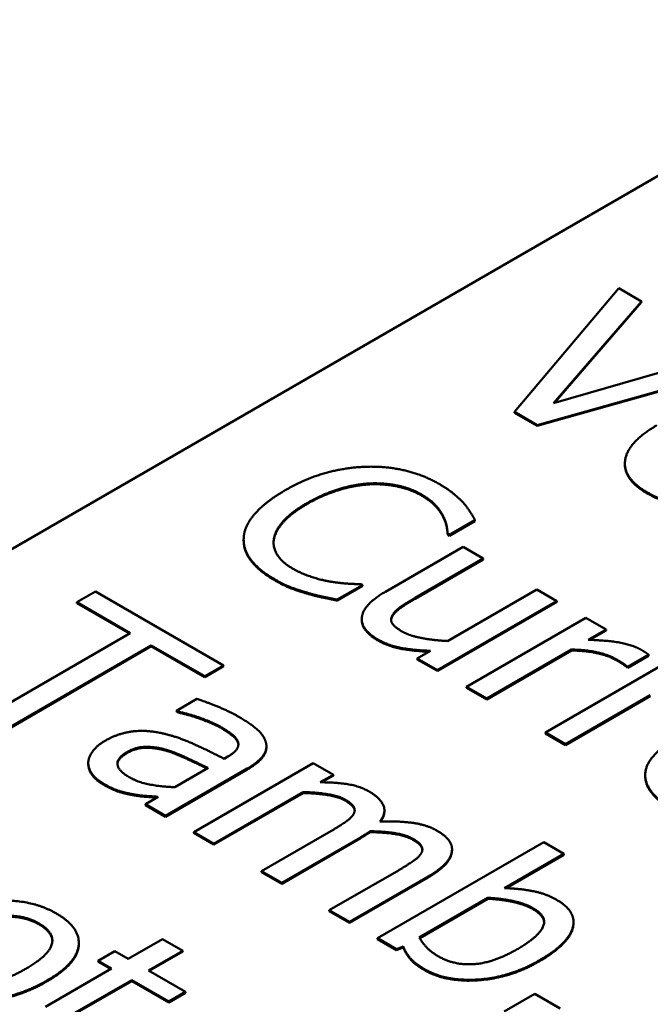
# Model space of a CAD drawing. Units: millimetres. Extents: x 0 to 1485, y 0 to 1050.
# Drawn here: x 1133 to 1136, y 441 to 447 of the extents above; entities that cross this region are included whole.
import ezdxf

# ---------------------------------------------------------------- set-up
doc = ezdxf.new("R2010")
doc.units = ezdxf.units.MM
doc.header["$LTSCALE"] = 2.5
doc.layers.add('Sichtbar (ISO)', color=7, linetype='Continuous', lineweight=50)
doc.layers.add('Sichtbar schmal (ISO)', color=7, linetype='Continuous', lineweight=35)

msp = doc.modelspace()

# ---------------------------------------------------------------- linework, layer by layer
at = {"layer": 'Sichtbar (ISO)'}
for p, q in [((1123.6778, 438.8027), (1139.1467, 447.7337)), ((1135.9542, 445.3911), (1135.3748, 444.705)), ((1136.0803, 445.3183), (1135.9542, 445.3911)), ((1135.5911, 444.753), (1136.0803, 445.3183)), ((1136.0803, 445.3132), (1135.597, 444.7547)), ((1136.0803, 445.3132), (1136.0803, 445.3183)), ((1136.5702, 445.0355), (1135.5911, 444.753)), ((1135.5016, 444.6318), (1136.6899, 444.9664)), ((1136.6899, 444.9613), (1135.5016, 444.6267)), ((1135.3748, 444.705), (1135.5016, 444.6318)), ((1135.3748, 444.6999), (1135.3748, 444.705)), ((1135.5016, 444.6267), (1135.3748, 444.6999)), ((1135.5016, 444.6267), (1135.5016, 444.6318)), ((1135.9879, 444.4129), (1135.9879, 444.418)), ((1135.0132, 444.0224), (1135.1551, 444.1043)), ((1135.1551, 444.0992), (1135.1551, 444.1043)), ((1135.1551, 444.0992), (1135.0132, 444.0173)), ((1133.8703, 443.9905), (1133.8703, 443.9956)), ((1135.0039, 444.0278), (1135.0132, 444.0224)), ((1135.0039, 444.0227), (1135.0039, 444.0278)), ((1135.0132, 444.0173), (1135.0039, 444.0227)), ((1135.0132, 444.0173), (1135.0132, 444.0224)), ((1135.0892, 443.9554), (1134.6587, 443.7069)), ((1135.2009, 443.8909), (1135.0892, 443.9554)), ((1134.8227, 443.6725), (1135.2009, 443.8909)), ((1135.2009, 443.8858), (1134.8227, 443.6674)), ((1135.2009, 443.8858), (1135.2009, 443.8909)), ((1134.3901, 443.6626), (1134.5305, 443.7437)), ((1134.5305, 443.7386), (1134.3901, 443.6575)), ((1134.5305, 443.7437), (1134.5219, 443.7486)), ((1134.5305, 443.7386), (1134.5305, 443.7437)), ((1133.048, 443.7082), (1132.9434, 443.6478)), ((1133.7585, 443.298), (1133.048, 443.7082)), ((1134.2225, 443.6964), (1134.2225, 443.7015)), ((1135.4982, 443.7193), (1135.0025, 443.4331)), ((1135.6099, 443.6548), (1135.4982, 443.7193)), ((1132.9434, 443.6478), (1133.2399, 443.4766)), ((1132.9434, 443.6427), (1132.9434, 443.6478)), ((1133.2355, 443.4741), (1132.9434, 443.6427)), ((1134.3901, 443.6575), (1134.3901, 443.6626)), ((1134.9466, 443.2718), (1135.6099, 443.6548)), ((1135.6099, 443.6497), (1134.9466, 443.2667)), ((1135.6099, 443.6497), (1135.6099, 443.6548)), ((1135.7718, 443.5613), (1135.1085, 443.1784)), ((1135.8835, 443.4968), (1135.7718, 443.5613)), ((1134.5266, 443.549), (1134.5266, 443.5541)), ((1133.2399, 443.4766), (1132.4606, 443.0267)), ((1135.7847, 443.4397), (1135.8835, 443.4968)), ((1135.8835, 443.4917), (1135.793, 443.4394)), ((1135.8835, 443.4917), (1135.8835, 443.4968)), ((1132.5781, 442.9589), (1133.3574, 443.4088)), ((1133.3574, 443.4037), (1132.5781, 442.9538)), ((1133.3574, 443.4088), (1133.6539, 443.2376)), ((1133.3574, 443.4037), (1133.3574, 443.4088)), ((1133.6539, 443.2325), (1133.3574, 443.4037)), ((1134.9079, 443.3785), (1134.8349, 443.3363)), ((1135.2202, 443.1138), (1135.6908, 443.3855)), ((1135.6908, 443.3804), (1135.2202, 443.1087)), ((1135.6908, 443.3804), (1135.6908, 443.3855)), ((1136.0039, 443.2892), (1136.1199, 443.3562)), ((1136.1199, 443.3511), (1136.0039, 443.2841)), ((1136.1199, 443.3511), (1136.1199, 443.3562)), ((1133.6539, 443.2376), (1133.7585, 443.298)), ((1133.7585, 443.2929), (1133.6539, 443.2325)), ((1133.7585, 443.2929), (1133.7585, 443.298)), ((1134.8349, 443.3312), (1134.8349, 443.3363)), ((1134.8349, 443.3363), (1134.9466, 443.2718)), ((1134.9466, 443.2667), (1134.8349, 443.3312)), ((1136.2101, 443.3082), (1135.5469, 442.9253)), ((1135.9981, 443.2874), (1135.9981, 443.2925)), ((1135.9981, 443.2925), (1136.0039, 443.2892)), ((1136.0039, 443.2841), (1135.9981, 443.2874)), ((1136.0039, 443.2841), (1136.0039, 443.2892)), ((1133.6539, 443.2325), (1133.6539, 443.2376)), ((1134.9466, 443.2667), (1134.9466, 443.2718)), ((1135.1085, 443.1784), (1135.2202, 443.1138)), ((1135.1085, 443.1733), (1135.1085, 443.1784)), ((1135.2202, 443.1087), (1135.1085, 443.1733)), ((1135.6586, 442.8608), (1136.1292, 443.1325)), ((1136.1292, 443.1273), (1135.6586, 442.8557)), ((1133.611, 443.1119), (1133.4971, 443.0461)), ((1135.2202, 443.1087), (1135.2202, 443.1138)), ((1133.4971, 443.0461), (1133.5035, 443.0424)), ((1133.4971, 443.041), (1133.4971, 443.0461)), ((1133.5035, 443.0373), (1133.4971, 443.041)), ((1133.5035, 443.0373), (1133.5035, 443.0424)), ((1135.5469, 442.9253), (1135.6586, 442.8608)), ((1135.5469, 442.9202), (1135.5469, 442.9253)), ((1135.6586, 442.8557), (1135.5469, 442.9202)), ((1133.9967, 442.8436), (1133.9967, 442.8487)), ((1135.6586, 442.8557), (1135.6586, 442.8608)), ((1133.7829, 442.7918), (1133.7614, 442.7794)), ((1133.0071, 442.7524), (1133.0071, 442.7575)), ((1134.257, 442.7554), (1133.5938, 442.3725)), ((1134.3688, 442.6909), (1134.257, 442.7554)), ((1133.4369, 442.463), (1133.8903, 442.7248)), ((1133.8903, 442.7197), (1133.4369, 442.4579)), ((1133.6726, 442.7281), (1133.4885, 442.6218)), ((1134.2957, 442.6487), (1134.3688, 442.6909)), ((1134.3688, 442.6858), (1134.3045, 442.6487)), ((1134.3688, 442.6858), (1134.3688, 442.6909)), ((1136.1009, 442.6836), (1136.1009, 442.6887)), ((1133.2578, 442.577), (1133.2578, 442.5821)), ((1133.7055, 442.308), (1134.2012, 442.5941)), ((1134.2012, 442.589), (1133.7055, 442.3028)), ((1134.2012, 442.589), (1134.2012, 442.5941)), ((1133.3954, 442.5681), (1133.3252, 442.5275)), ((1133.3252, 442.5275), (1133.4369, 442.463)), ((1133.3252, 442.5224), (1133.3252, 442.5275)), ((1133.4369, 442.4579), (1133.3252, 442.5224)), ((1133.4369, 442.4579), (1133.4369, 442.463)), ((1134.6522, 442.4876), (1134.6522, 442.4927)), ((1133.5938, 442.3725), (1133.7055, 442.308)), ((1133.5938, 442.3674), (1133.5938, 442.3725)), ((1133.7055, 442.3028), (1133.5938, 442.3674)), ((1134.3537, 442.377), (1133.9698, 442.1554)), ((1134.5729, 442.3719), (1134.5729, 442.377)), ((1133.7055, 442.3028), (1133.7055, 442.308)), ((1134.0815, 442.0908), (1134.5185, 442.3431)), ((1134.5185, 442.338), (1134.0815, 442.0857)), ((1135.5377, 442.3162), (1134.6145, 441.7832)), ((1135.6495, 442.2517), (1135.5377, 442.3162)), ((1135.0277, 442.2724), (1135.0277, 442.2775)), ((1135.32, 442.0615), (1135.6495, 442.2517)), ((1135.6495, 442.2466), (1135.3283, 442.0612)), ((1135.6495, 442.2466), (1135.6495, 442.2517)), ((1133.9698, 442.1554), (1134.0815, 442.0908)), ((1133.9698, 442.1503), (1133.9698, 442.1554)), ((1134.0815, 442.0857), (1133.9698, 442.1503)), ((1134.7298, 442.1599), (1134.3459, 441.9382)), ((1134.0815, 442.0857), (1134.0815, 442.0908)), ((1134.4576, 441.8737), (1134.8945, 442.126)), ((1134.8945, 442.1209), (1134.4576, 441.8686)), ((1134.8458, 441.7877), (1135.2262, 442.0073)), ((1135.2262, 442.0022), (1134.8481, 441.7839)), ((1135.2262, 442.0022), (1135.2262, 442.0073)), ((1134.3459, 441.9382), (1134.4576, 441.8737)), ((1134.3459, 441.9331), (1134.3459, 441.9382)), ((1134.4576, 441.8686), (1134.3459, 441.9331)), ((1134.4576, 441.8686), (1134.4576, 441.8737)), ((1135.7025, 441.8682), (1135.7025, 441.8733)), ((1132.9548, 441.7529), (1132.9548, 441.758)), ((1133.4199, 441.7783), (1133.2294, 441.6683)), ((1133.5316, 441.7138), (1133.4199, 441.7783)), ((1134.6145, 441.7832), (1134.719, 441.7228)), ((1134.6145, 441.7781), (1134.6145, 441.7832)), ((1134.719, 441.7177), (1134.6145, 441.7781)), ((1133.1542, 441.7117), (1133.0618, 441.6584)), ((1133.2294, 441.6683), (1133.1542, 441.7117)), ((1133.3411, 441.6038), (1133.5316, 441.7138)), ((1133.5316, 441.7087), (1133.3455, 441.6012)), ((1133.5316, 441.7087), (1133.5316, 441.7138)), ((1134.719, 441.7228), (1134.757, 441.7364)), ((1134.757, 441.7313), (1134.719, 441.7177)), ((1134.719, 441.7177), (1134.719, 441.7228)), ((1134.757, 441.7313), (1134.757, 441.7364)), ((1133.0618, 441.6584), (1133.137, 441.615)), ((1133.0618, 441.6533), (1133.0618, 441.6584)), ((1133.1325, 441.6124), (1133.0618, 441.6533)), ((1133.137, 441.615), (1132.7695, 441.4028)), ((1133.5467, 441.4851), (1133.3411, 441.6038)), ((1132.9328, 441.3681), (1133.2487, 441.5504)), ((1133.2487, 441.5453), (1132.9328, 441.363)), ((1133.2487, 441.5504), (1133.4543, 441.4318)), ((1133.2487, 441.5453), (1133.2487, 441.5504)), ((1133.4543, 441.4267), (1133.2487, 441.5453)), ((1133.4543, 441.4318), (1133.5467, 441.4851)), ((1133.5467, 441.48), (1133.4543, 441.4267)), ((1133.5467, 441.48), (1133.5467, 441.4851)), ((1133.4543, 441.4267), (1133.4543, 441.4318)), ((1135.4869, 441.4747), (1135.3178, 441.3771)), ((1135.6287, 441.3928), (1135.4869, 441.4747))]:
    msp.add_line(p, q, dxfattribs=at)
for points in [[(1136.1663, 444.631), (1136.0044, 444.5376), (1135.9743, 444.3374), (1136.1125, 444.2576)], [(1134.5477, 444.4004), (1134.4331, 444.3962), (1134.2117, 444.3338), (1134.1007, 444.2697)], [(1134.9567, 444.3048), (1134.8671, 444.3565), (1134.6601, 444.4041), (1134.5477, 444.4004)], [(1136.1125, 444.2525), (1135.9879, 444.3245), (1135.9879, 444.4129)], [(1134.1007, 444.2697), (1133.989, 444.2052), (1133.8751, 444.0724), (1133.8708, 444.0087)], [(1134.2232, 444.199), (1134.3084, 444.2482), (1134.4868, 444.3032), (1134.5692, 444.3077)], [(1134.5692, 444.3026), (1134.4868, 444.2981), (1134.3084, 444.2431), (1134.2232, 444.1939)], [(1134.5692, 444.3077), (1134.6515, 444.3115), (1134.7991, 444.28), (1134.8557, 444.2474)], [(1134.8557, 444.2423), (1134.7991, 444.2749), (1134.6515, 444.3064), (1134.5692, 444.3026)], [(1135.0892, 444.2019), (1135.0662, 444.2267), (1135.0011, 444.2792), (1134.9567, 444.3048)], [(1136.1125, 444.2576), (1136.2472, 444.1798), (1136.591, 444.1923), (1136.7586, 444.289)], [(1136.7586, 444.2839), (1136.591, 444.1872), (1136.2472, 444.1747), (1136.1125, 444.2525)], [(1134.8557, 444.2474), (1134.9072, 444.2176), (1134.9631, 444.158), (1134.9781, 444.1278)], [(1134.9781, 444.1227), (1134.9631, 444.1529), (1134.9072, 444.2125), (1134.8557, 444.2423)], [(1134.0377, 443.9976), (1134.0448, 444.0456), (1134.1322, 444.1465), (1134.2232, 444.199)], [(1134.2232, 444.1939), (1134.1322, 444.1414), (1134.0448, 444.0404), (1134.0377, 443.9925)], [(1135.1551, 444.1043), (1135.1415, 444.1303), (1135.1085, 444.18), (1135.0892, 444.2019)], [(1134.9781, 444.1278), (1134.9939, 444.0964), (1135.0025, 444.0451), (1135.0039, 444.0278)], [(1135.0039, 444.0227), (1135.0025, 444.04), (1134.9939, 444.0913), (1134.9781, 444.1227)], [(1133.8708, 444.0087), (1133.8658, 443.9446), (1133.9532, 443.8272), (1134.0391, 443.7776)], [(1134.1423, 443.8355), (1134.0864, 443.8677), (1134.0312, 443.9508), (1134.0377, 443.9976)], [(1134.0377, 443.9925), (1134.0366, 443.9849), (1134.0365, 443.9775)], [(1134.3571, 443.7619), (1134.3048, 443.7705), (1134.1931, 443.8061), (1134.1423, 443.8355)], [(1134.0391, 443.7776), (1134.0921, 443.747), (1134.1709, 443.7164), (1134.2225, 443.7015)], [(1134.2225, 443.6964), (1134.1709, 443.7113), (1134.0921, 443.7419), (1134.0391, 443.7725)], [(1134.5219, 443.7486), (1134.4947, 443.7486), (1134.408, 443.754), (1134.3571, 443.7619)], [(1134.2225, 443.7015), (1134.2705, 443.687), (1134.3471, 443.6717), (1134.3901, 443.6626)], [(1134.3901, 443.6575), (1134.3471, 443.6666), (1134.2705, 443.6819), (1134.2225, 443.6964)], [(1134.6587, 443.7069), (1134.5914, 443.668), (1134.529, 443.5956), (1134.5269, 443.5613)], [(1134.6959, 443.5745), (1134.7081, 443.5973), (1134.7697, 443.6419), (1134.8227, 443.6725)], [(1134.8227, 443.6674), (1134.7697, 443.6368), (1134.7081, 443.5922), (1134.6959, 443.5694)], [(1134.5269, 443.5613), (1134.524, 443.5274), (1134.572, 443.4666), (1134.615, 443.4418)], [(1134.7504, 443.486), (1134.7067, 443.5113), (1134.6838, 443.5518), (1134.6959, 443.5745)], [(1134.6959, 443.5694), (1134.6904, 443.5591), (1134.6897, 443.5492)], [(1135.0025, 443.4331), (1134.9302, 443.436), (1134.7912, 443.4625), (1134.7504, 443.486)], [(1134.615, 443.4418), (1134.6723, 443.4087), (1134.8113, 443.3822), (1134.9079, 443.3785)], [(1136.0783, 443.3843), (1136.0354, 443.4091), (1135.9, 443.436), (1135.7847, 443.4397)], [(1135.6908, 443.3855), (1135.7696, 443.3847), (1135.8978, 443.3562), (1135.943, 443.3301)], [(1135.943, 443.325), (1135.8978, 443.3511), (1135.7696, 443.3796), (1135.6908, 443.3804)], [(1136.1199, 443.3562), (1136.1113, 443.3636), (1136.0955, 443.3744), (1136.0783, 443.3843)], [(1135.943, 443.3301), (1135.9623, 443.319), (1135.9888, 443.302), (1135.9981, 443.2925)], [(1135.9981, 443.2874), (1135.9888, 443.2969), (1135.9623, 443.3139), (1135.943, 443.325)], [(1133.8437, 443.0122), (1133.7872, 443.0449), (1133.6504, 443.0991), (1133.611, 443.1119)], [(1133.5035, 443.0424), (1133.578, 443.025), (1133.7055, 442.9779), (1133.7442, 442.9556)], [(1133.7442, 442.9505), (1133.7055, 442.9728), (1133.578, 443.0199), (1133.5035, 443.0373)], [(1133.9942, 442.8683), (1133.9849, 442.9059), (1133.9125, 442.9725), (1133.8437, 443.0122)], [(1133.7442, 442.9556), (1133.7771, 442.9365), (1133.8301, 442.896), (1133.838, 442.8757)], [(1133.4154, 442.9212), (1133.3244, 442.9415), (1133.169, 442.9188), (1133.1003, 442.8791)], [(1133.7614, 442.7794), (1133.6683, 442.8274), (1133.4971, 442.9039), (1133.4154, 442.9212)], [(1133.838, 442.8706), (1133.8301, 442.8909), (1133.7771, 442.9314), (1133.7442, 442.9505)], [(1133.1003, 442.8791), (1133.0558, 442.8534), (1133.0079, 442.7885), (1133.0071, 442.7575)], [(1133.2235, 442.817), (1133.2736, 442.846), (1133.3882, 442.8451), (1133.4462, 442.8274)], [(1133.838, 442.8757), (1133.8459, 442.8555), (1133.8215, 442.8141), (1133.7829, 442.7918)], [(1133.841, 442.8572), (1133.8406, 442.8639), (1133.838, 442.8706)], [(1133.8903, 442.7248), (1133.9526, 442.7608), (1134.0035, 442.8315), (1133.9942, 442.8683)], [(1136.2674, 442.888), (1136.1027, 442.7929), (1136.0991, 442.5891), (1136.2581, 442.4973)], [(1133.2342, 442.6777), (1133.1726, 442.7132), (1133.1661, 442.7839), (1133.2235, 442.817)], [(1133.2235, 442.8119), (1133.1713, 442.7818), (1133.1693, 442.7498)], [(1133.4462, 442.8223), (1133.3882, 442.84), (1133.2736, 442.8409), (1133.2235, 442.8119)], [(1133.4462, 442.8274), (1133.4956, 442.8121), (1133.6289, 442.7492), (1133.6726, 442.7281)], [(1133.0071, 442.7575), (1133.0071, 442.7252), (1133.0501, 442.6648), (1133.0909, 442.6413)], [(1133.0909, 442.6362), (1133.0501, 442.6597), (1133.0071, 442.7201), (1133.0071, 442.7524)], [(1136.2581, 442.4921), (1136.1009, 442.5829), (1136.1009, 442.6836)], [(1133.0909, 442.6413), (1133.1411, 442.6123), (1133.2127, 442.59), (1133.2578, 442.5821)], [(1133.2578, 442.577), (1133.2127, 442.5849), (1133.1411, 442.6072), (1133.0909, 442.6362)], [(1133.4885, 442.6218), (1133.4176, 442.6239), (1133.2865, 442.6475), (1133.2342, 442.6777)], [(1134.5686, 442.597), (1134.517, 442.6268), (1134.3831, 442.6487), (1134.2957, 442.6487)], [(1133.2578, 442.5821), (1133.2901, 442.5759), (1133.3717, 442.5701), (1133.3954, 442.5681)], [(1134.2012, 442.5941), (1134.2735, 442.5929), (1134.3981, 442.573), (1134.434, 442.5524)], [(1134.434, 442.5473), (1134.3981, 442.5679), (1134.2735, 442.5878), (1134.2012, 442.589)], [(1134.6273, 442.4308), (1134.6646, 442.4796), (1134.6273, 442.5631), (1134.5686, 442.597)], [(1134.434, 442.5524), (1134.4719, 442.5304), (1134.4927, 442.492), (1134.4805, 442.4717)], [(1134.4805, 442.4717), (1134.4705, 442.4527), (1134.3996, 442.4035), (1134.3537, 442.377)], [(1134.6522, 442.4876), (1134.6522, 442.4606), (1134.6312, 442.4309)], [(1134.9447, 442.3799), (1134.8888, 442.4122), (1134.7348, 442.4341), (1134.6273, 442.4308)], [(1134.5185, 442.3431), (1134.5371, 442.3539), (1134.5636, 442.3708), (1134.5729, 442.377)], [(1134.5729, 442.3719), (1134.5636, 442.3657), (1134.5371, 442.3488), (1134.5185, 442.338)], [(1134.5729, 442.377), (1134.6546, 442.3762), (1134.7756, 442.3551), (1134.81, 442.3352)], [(1134.81, 442.3301), (1134.7756, 442.35), (1134.6546, 442.3711), (1134.5729, 442.3719)], [(1135.027, 442.267), (1135.0313, 442.2993), (1134.9876, 442.3551), (1134.9447, 442.3799)], [(1134.81, 442.3352), (1134.848, 442.3133), (1134.8687, 442.2749), (1134.8566, 442.2546)], [(1134.8566, 442.2546), (1134.8465, 442.2356), (1134.7756, 442.1864), (1134.7298, 442.1599)], [(1134.8945, 442.126), (1134.9626, 442.1653), (1135.0234, 442.2343), (1135.027, 442.267)], [(1135.027, 442.2619), (1135.0234, 442.2292), (1134.9626, 442.1602), (1134.8945, 442.1209)], [(1135.0277, 442.2724), (1135.0277, 442.2672), (1135.027, 442.2619)], [(1135.6108, 441.9953), (1135.5485, 442.0313), (1135.4002, 442.059), (1135.32, 442.0615)], [(1132.8304, 441.9202), (1132.6972, 441.9971), (1132.3498, 441.9851), (1132.1836, 441.8891)], [(1135.2262, 442.0073), (1135.2971, 442.0044), (1135.4332, 441.9755), (1135.4783, 441.9494)], [(1135.4783, 441.9443), (1135.4332, 441.9704), (1135.2971, 441.9993), (1135.2262, 442.0022)], [(1135.5127, 441.6599), (1135.6724, 441.7522), (1135.7233, 441.9304), (1135.6108, 441.9953)], [(1132.776, 441.5471), (1132.9429, 441.6435), (1132.9651, 441.8424), (1132.8304, 441.9202)], [(1135.4783, 441.9494), (1135.5585, 441.9031), (1135.5077, 441.7902), (1135.3887, 441.7216)], [(1135.5391, 441.8707), (1135.5373, 441.9102), (1135.4783, 441.9443)], [(1132.2989, 441.8226), (1132.4278, 441.897), (1132.6477, 441.9148), (1132.7344, 441.8647)], [(1132.7344, 441.8596), (1132.6477, 441.9097), (1132.4278, 441.8919), (1132.2989, 441.8175)], [(1132.7344, 441.8647), (1132.8211, 441.8147), (1132.7896, 441.6882), (1132.6606, 441.6137)], [(1132.8077, 441.768), (1132.8059, 441.8183), (1132.7344, 441.8596)], [(1134.954, 441.6814), (1134.9153, 441.7038), (1134.8673, 441.7513), (1134.8458, 441.7877)], [(1134.757, 441.7364), (1134.7713, 441.7017), (1134.8215, 441.6422), (1134.8752, 441.6111)], [(1134.8752, 441.606), (1134.8215, 441.637), (1134.7713, 441.6966), (1134.757, 441.7313)], [(1135.3887, 441.7216), (1135.2577, 441.6459), (1135.0392, 441.6322), (1134.954, 441.6814)], [(1134.8752, 441.6111), (1134.9941, 441.5425), (1135.3501, 441.5661), (1135.5127, 441.6599)], [(1135.5127, 441.6548), (1135.3501, 441.561), (1134.9941, 441.5374), (1134.8752, 441.606)], [(1132.6606, 441.6137), (1132.5331, 441.5401), (1132.3118, 441.5215), (1132.2259, 441.5711)], [(1132.1299, 441.5157), (1132.2645, 441.438), (1132.6084, 441.4504), (1132.776, 441.5471)], [(1132.776, 441.542), (1132.6084, 441.4453), (1132.2645, 441.4329), (1132.1299, 441.5106)]]:
    msp.add_open_spline(points, degree=2, dxfattribs=at)
for points, knots in [([(1134.0391, 443.7725), (1133.9532, 443.8221), (1133.8703, 443.9335), (1133.8703, 443.9905)], [0, 0, 0, 1, 1.897059, 1.897059, 1.897059]), ([(1134.615, 443.4367), (1134.572, 443.4615), (1134.5266, 443.519), (1134.5266, 443.549)], [0, 0, 0, 1, 1.893333, 1.893333, 1.893333]), ([(1134.8997, 443.3737), (1134.8083, 443.3777), (1134.6723, 443.4036), (1134.615, 443.4367)], [0.042943, 0.042943, 0.042943, 1, 2, 2, 2]), ([(1133.6677, 442.7253), (1133.6252, 442.7458), (1133.4956, 442.807), (1133.4462, 442.8223)], [0.054338, 0.054338, 0.054338, 1, 2, 2, 2]), ([(1133.9967, 442.8436), (1133.9967, 442.8169), (1133.9526, 442.7557), (1133.8903, 442.7197)], [0.268041, 0.268041, 0.268041, 1, 2, 2, 2]), ([(1133.3877, 442.5636), (1133.3654, 442.5655), (1133.2901, 442.5708), (1133.2578, 442.577)], [0.154231, 0.154231, 0.154231, 1, 2, 2, 2]), ([(1134.487, 442.4907), (1134.4864, 442.4985), (1134.4719, 442.5253), (1134.434, 442.5473)], [0.604424, 0.604424, 0.604424, 1, 2, 2, 2]), ([(1134.863, 442.2736), (1134.8625, 442.2814), (1134.848, 442.3082), (1134.81, 442.3301)], [0.604424, 0.604424, 0.604424, 1, 2, 2, 2]), ([(1135.7025, 441.8682), (1135.7025, 441.8526), (1135.6724, 441.747), (1135.5127, 441.6548)], [0.815584, 0.815584, 0.815584, 1, 2, 2, 2]), ([(1132.9548, 441.7529), (1132.9548, 441.7454), (1132.9429, 441.6384), (1132.776, 441.542)], [0.923833, 0.923833, 0.923833, 1, 2, 2, 2])]:
    msp.add_open_spline(points, degree=2, knots=knots, dxfattribs=at)
at = {"layer": 'Sichtbar schmal (ISO)'}
for p, q in [((1134.5692, 444.3026), (1134.5692, 444.3077)), ((1134.8557, 444.2423), (1134.8557, 444.2474)), ((1136.1125, 444.2525), (1136.1125, 444.2576)), ((1134.2232, 444.1939), (1134.2232, 444.199)), ((1134.9781, 444.1227), (1134.9781, 444.1278)), ((1134.0377, 443.9925), (1134.0377, 443.9976)), ((1134.0391, 443.7725), (1134.0391, 443.7776)), ((1134.8227, 443.6674), (1134.8227, 443.6725)), ((1134.6959, 443.5694), (1134.6959, 443.5745)), ((1134.615, 443.4367), (1134.615, 443.4418)), ((1135.943, 443.325), (1135.943, 443.3301)), ((1133.7442, 442.9505), (1133.7442, 442.9556)), ((1133.838, 442.8706), (1133.838, 442.8757)), ((1133.2235, 442.8119), (1133.2235, 442.817)), ((1133.4462, 442.8223), (1133.4462, 442.8274)), ((1133.8903, 442.7197), (1133.8903, 442.7248)), ((1133.0909, 442.6362), (1133.0909, 442.6413)), ((1134.434, 442.5473), (1134.434, 442.5524)), ((1134.5185, 442.338), (1134.5185, 442.3431)), ((1134.81, 442.3301), (1134.81, 442.3352)), ((1135.027, 442.2619), (1135.027, 442.267)), ((1134.8945, 442.1209), (1134.8945, 442.126)), ((1135.4783, 441.9443), (1135.4783, 441.9494)), ((1132.7344, 441.8596), (1132.7344, 441.8647)), ((1135.5127, 441.6548), (1135.5127, 441.6599)), ((1134.8752, 441.606), (1134.8752, 441.6111)), ((1132.776, 441.542), (1132.776, 441.5471))]:
    msp.add_line(p, q, dxfattribs=at)

doc.saveas('drawing.dxf')
